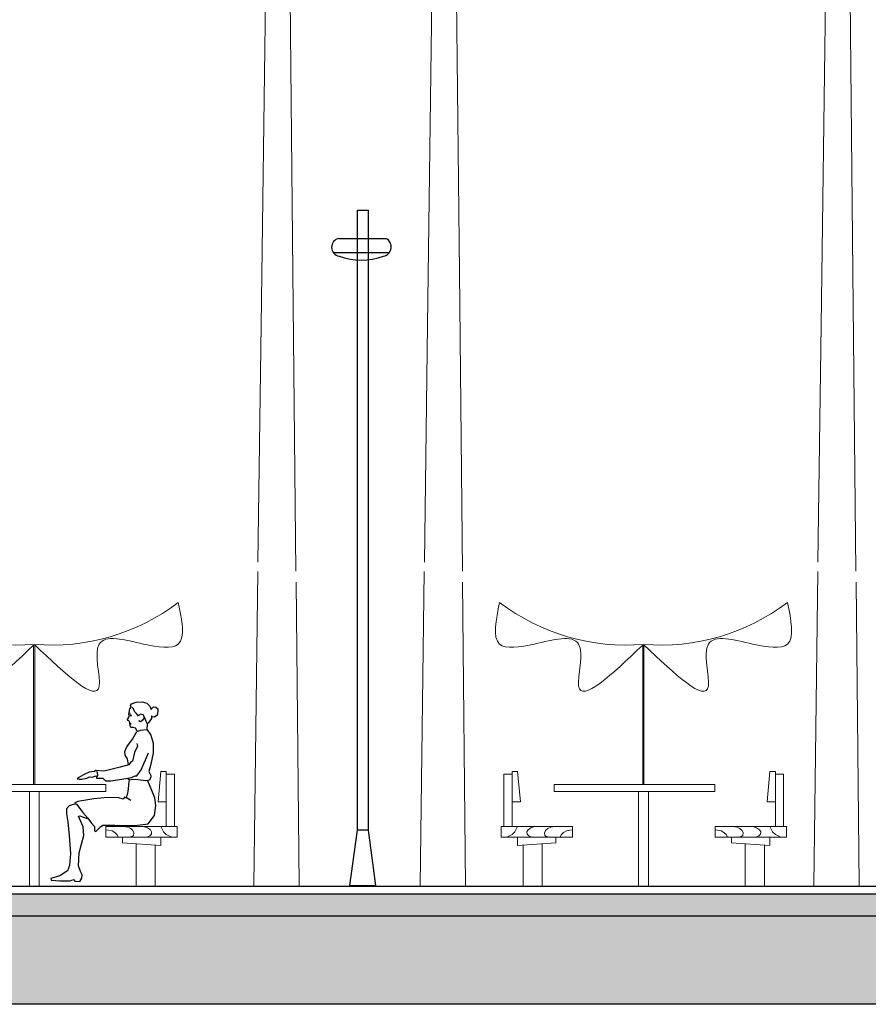
# Model space of a CAD drawing. Units: millimetres. Extents: x 769 to 969, y 1099 to 1219.
# Drawn here: x 943 to 949, y 1099 to 1106 of the extents above; entities that cross this region are included whole.
import ezdxf

# ---------------------------------------------------------------- set-up
doc = ezdxf.new("R2010")
doc.units = ezdxf.units.MM
for name, color, linetype, lineweight in [('LINHA1', 12, 'Continuous', 30), ('LINHA2', 63, 'Continuous', 15), ('mobiliario', 132, 'Continuous', 13), ('pardes', 172, 'Continuous', 18)]:
    doc.layers.add(name, color=color, linetype=linetype, lineweight=lineweight)

# ---------------------------------------------------------------- blocks, each defined once
blk = doc.blocks.new('A$C1C9014C9')
at = {"layer": 'LINHA1', "linetype": 'ByBlock'}
for p, q in [((45.69, 80.75), (46.06, 82.99)), ((46.06, 82.99), (46.81, 83.73)), ((46.62, 79.08), (45.69, 80.75))]:
    blk.add_line(p, q, dxfattribs=at)
for points in [[(15.92, 114.26), (17.14, 116.64), (18.79, 117.24), (20.52, 117.16), (21.13, 118.28), (21.04, 119.49), (21.47, 120.27), (21.56, 121.66), (22.08, 122.35), (22.95, 122.61), (23.12, 123.21), (22.34, 124.42), (21.73, 126.33), (22.17, 127.02), (21.99, 128.49), (21.3, 131.35), (20.35, 132.56), (20.95, 133.85), (20.09, 135.24), (16.45, 136.54), (12.04, 136.8), (8.49, 135.67), (6.15, 133.33), (5.11, 130.74), (4.42, 131.78), (3.29, 132.82), (1.65, 132.56), (0.17, 131.26), (0, 129.27), (0.69, 126.59), (2.51, 125.12), (4.16, 125.29), (4.94, 125.98), (5.02, 123.99), (6.06, 122.17), (7.1, 120.62), (7.88, 120.18), (8.23, 120.27), (8.57, 115.43), (10.91, 115.17), (13.57, 114.79), (15.9, 113.87)], [(8.23, 120.18), (8.92, 121.74), (9.78, 123.9), (11.17, 126.85), (12.9, 127.19), (14.29, 126.76), (14.72, 125.81), (15.33, 126.67), (16.45, 128.06), (17.84, 129.27), (18.53, 131.43), (19.83, 132.64)], [(20.87, 127.88), (21.56, 128.14), (21.82, 127.71)], [(10.65, 124.68), (11, 123.73), (12.04, 122.43), (13.33, 121.57), (14.03, 121.66), (14.37, 122.43)], [(21.47, 126.93), (20.44, 126.5), (20.95, 125.46)], [(21.47, 120.62), (20.44, 119.92), (21.13, 119.41)], [(20.52, 126.33), (21.21, 126.24)], [(8.24, 115.45), (5.47, 111.25), (3.58, 105.28), (3.58, 97.69), (5.47, 89.18), (6.92, 83.76), (5.47, 80.68), (5.47, 79.6), (6.38, 77.06), (9.28, 76.7), (15.25, 77.24), (19.05, 77.61), (21.59, 77.06), (23.22, 78.33)], [(22.31, 88.82), (23.04, 93.34), (24.85, 96.06), (25.28, 99.03), (23.58, 102.39), (19.26, 108.18), (17.42, 111.8), (16.11, 113.79)], [(16.03, 105.01), (15.6, 102.84), (17.79, 98.23), (19.23, 91.54), (20.86, 90.45), (22.13, 88.64), (28.65, 87.01), (39.88, 84.12), (41.32, 83.94), (47.3, 84.48), (48.2, 83.58), (52.37, 83.21), (56.53, 81.04), (60.15, 79.23), (61.43, 77.99), (59.98, 77.81), (57.99, 77.81), (54, 78.51), (52.01, 79.6), (50.01, 79.42), (48.02, 80.14), (46.94, 80.5), (46.76, 78.69), (41.86, 78.53), (39.88, 76.52), (35.71, 76.52), (27.38, 77.79), (20.14, 79.05), (17.42, 80.5), (15.98, 80.32), (12.72, 85.02), (7.11, 97.84)], [(23.91, 63.3), (25.55, 64.11), (26.57, 62.69), (29.75, 63.63), (38.2, 63.84), (48.81, 63.02), (60.98, 60.86), (63.43, 59.64), (61.88, 58.94), (57.18, 52.42), (53.3, 48.13), (50.85, 44.67), (48.38, 41.96), (48.18, 38.49), (47.16, 38.08), (43.69, 41.55), (41.85, 42.77), (32.87, 42.98), (17.58, 42.63), (7.38, 43.85), (2.67, 50.19), (1.56, 57.92), (2.26, 63.65), (7.58, 76.48)], [(22.07, 76.69), (22.48, 73.02), (22.81, 68.53), (23.63, 65.27), (24.05, 64.26), (20.58, 62.01)], [(62.69, 59.15), (67.59, 57.52), (69.43, 55.27), (69.63, 51.6), (68.61, 45.28), (67.59, 35.08), (66.57, 21.42), (67.39, 12.24), (68.82, 8.16), (74.74, 4.28), (81.47, 2.24), (81.27, 1.02), (74.53, 0.61), (66.78, 0.61), (64.12, 1.43), (63.1, 0.2), (59.43, 0), (57.79, 2.45), (57.59, 5.1), (58.82, 7.55), (60.41, 12.03), (59.93, 21.82), (56.37, 35.08), (56.77, 41.61), (59.63, 47.93), (60.45, 49.76), (59.43, 49.97), (53.92, 47.93)]]:
    blk.add_lwpolyline(points, dxfattribs=at)
blk = doc.blocks.new('PARK_BENCH_ELEV')
for p, q in [((-5.25, 16.5), (-5.25, 30.75)), ((-5.25, 30.75), (-3, 30.75)), ((-3, 30.75), (-3, 31.5)), ((-3, 31.5), (-1.5, 31.5)), ((-3, 30.75), (-3, 16.5)), ((-1.5, 31.5), (-0.75, 23.25)), ((-0.75, 23.25), (-3, 23.25)), ((-6, 16.5), (13.5, 16.5)), ((-6, 13.5), (-6, 16.5)), ((13.5, 16.5), (13.5, 13.5)), ((13.5, 13.5), (-6, 13.5)), ((-1.5, 13.5), (-1.5, 11.25)), ((9, 12), (9, 13.5)), ((-1.5, 11.25), (9, 12)), ((0, 11.334), (0, 0)), ((5.25, 0), (5.25, 11.724)), ((0, 0), (5.25, 0))]:
    blk.add_line(p, q)
for points in [[(-4.5, 13.5), (-3, 14.25), (-2.25, 15), (-1.5, 16.5)], [(3.207, 16.424), (2.139, 16.067), (1.35, 15.531), (1.025, 14.995), (1.071, 14.4), (1.536, 13.864), (2.371, 13.507)], [(8.64, 16.483), (7.572, 16.245), (6.736, 15.888), (6.133, 15.352), (5.854, 14.698), (5.947, 13.983), (6.365, 13.745), (7.21, 13.52)], [(13.497, 15.529), (12.819, 15.471), (11.844, 15.233), (11.101, 14.817), (10.404, 14.162), (10.126, 13.507)]]:
    blk.add_lwpolyline(points)
blk = doc.blocks.new('A$C0E1D7E79')
at = {"layer": 'LINHA1', "color": 0, "linetype": 'ByBlock'}
for p, q in [((17.66, 37.96), (17.66, 462.28)), ((17.66, 462.28), (25.28, 462.28)), ((25.28, 457.2), (25.28, 462.28)), ((25.28, 436.88), (25.28, 457.2)), ((5.05, 442.94), (37.2, 442.94)), ((1.15, 433.32), (39.56, 433.32)), ((25.28, 37.96), (25.28, 436.88)), ((12.58, 0), (17.66, 37.96)), ((17.66, 38.1), (25.28, 38.1)), ((30.36, 0), (25.28, 37.96)), ((12.58, 0), (30.36, 0))]:
    blk.add_line(p, q, dxfattribs=at)
for centre, radius, start, end in [((6.17, 436.86), 6.17, 100.49556, 260.12307), ((34.33, 437.13), 6.48, 281.30993, 63.68811), ((20.36, 473.96), 45.79, 250.55996, 289.44004)]:
    blk.add_arc(centre, radius, start, end, dxfattribs=at)

msp = doc.modelspace()

# ---------------------------------------------------------------- hatches: boundary and pattern name
at = {"layer": 'LINHA1'}
msp.add_hatch(color=256, dxfattribs=at).paths.add_polyline_path([(943.0604, 1100.1952), (952.1929, 1100.1952), (952.1929, 1100.0452), (943.0604, 1100.0452)])
at = {"layer": 'pardes', "ltscale": 10}
h = msp.add_hatch(dxfattribs=at)
h.set_pattern_fill('EARTH', color=256, scale=0.2, style=0)
h.set_pattern_definition([(180, (1736.5442, 3.6011), (-1.27, 1.27), [1.27, -1.27]), (180, (1736.5442, 4.0773), (-1.27, 1.27), [1.27, -1.27]), (180, (1736.5442, 4.5536), (-1.27, 1.27), [1.27, -1.27]), (90, (1736.3854, 4.7123), (1.27, 1.27), [1.27, -1.27]), (90, (1735.9092, 4.7123), (1.27, 1.27), [1.27, -1.27]), (90, (1735.4329, 4.7123), (1.27, 1.27), [1.27, -1.27])])
h.paths.add_polyline_path([(952.1929, 1099.4394), (769.755, 1099.4394), (769.755, 1100.0452), (952.1929, 1100.0452)])

# ---------------------------------------------------------------- linework, layer by layer
at = {"layer": 'LINHA1'}
msp.add_line((943.0604, 1100.1952), (952.1929, 1100.1952), dxfattribs=at)
for points in [[(943.0604, 1100.0452), (952.1929, 1100.0452), (952.1929, 1100.2452), (943.0604, 1100.2452)], [(952.1929, 1099.4394), (769.755, 1099.4394), (769.755, 1100.0452), (952.1929, 1100.0452)]]:
    msp.add_lwpolyline(points, close=True, dxfattribs=at)
at = {"layer": 'mobiliario'}
for p, q in [((944.8525, 1104.0898), (944.9505, 1111.538)), ((945.9918, 1104.0898), (946.0898, 1111.538)), ((948.686, 1104.0898), (948.7841, 1111.538)), ((945.0706, 1104.4527), (944.9989, 1111.4678)), ((946.21, 1104.4527), (946.1382, 1111.4678)), ((948.9042, 1104.4527), (948.8325, 1111.4678)), ((945.0916, 1102.4043), (945.0706, 1104.4527)), ((946.2309, 1102.4043), (946.21, 1104.4527)), ((948.9251, 1102.4043), (948.9042, 1104.4527)), ((944.8311, 1102.4666), (944.8525, 1104.0898)), ((945.9704, 1102.4666), (945.9918, 1104.0898)), ((948.6646, 1102.4666), (948.686, 1104.0898)), ((944.8019, 1100.2531), (944.8302, 1102.4027)), ((945.9413, 1100.2531), (945.9696, 1102.4027)), ((948.6355, 1100.2531), (948.6638, 1102.4027)), ((945.1136, 1100.2531), (945.0923, 1102.3299)), ((946.2529, 1100.2531), (946.2317, 1102.3299)), ((948.9471, 1100.2531), (948.9259, 1102.3299))]:
    msp.add_line(p, q, dxfattribs=at)
at = {"layer": 'mobiliario', "ltscale": 0.09}
for p, q in [((943.2948, 1101.903), (943.2948, 1101.9035)), ((943.2948, 1100.9424), (943.2948, 1101.898)), ((943.3039, 1101.9032), (943.3039, 1101.9035)), ((943.3039, 1100.9424), (943.3039, 1101.9004)), ((947.4648, 1101.903), (947.4648, 1101.9035)), ((947.4648, 1100.9424), (947.4648, 1101.898)), ((947.4738, 1101.9032), (947.4738, 1101.9035)), ((947.4738, 1100.9424), (947.4738, 1101.9004))]:
    msp.add_line(p, q, dxfattribs=at)
for points in [[(942.6889, 1100.8963), (943.7889, 1100.8963), (943.7889, 1100.9432), (942.6889, 1100.9432)], [(943.2671, 1100.8963), (943.3345, 1100.8963), (943.3345, 1100.2475), (943.2671, 1100.2475)], [(946.8589, 1100.8963), (947.9589, 1100.8963), (947.9589, 1100.9432), (946.8589, 1100.9432)], [(947.4371, 1100.8963), (947.5044, 1100.8963), (947.5044, 1100.2475), (947.4371, 1100.2475)]]:
    msp.add_lwpolyline(points, close=True, dxfattribs=at)
for centre, start, end in [((943.1814, 1103.3262), 232.66513, 274.78831), ((943.4198, 1103.3262), 265.21169, 307.33487), ((947.3514, 1103.3262), 232.66513, 274.78831), ((947.5897, 1103.3262), 265.21169, 307.33487)]:
    msp.add_arc(centre, 1.4277, start, end, dxfattribs=at)
for points, knots in [([(942.3155, 1102.191), (942.2902, 1102.0709), (942.2437, 1101.8502), (942.5751, 1101.9034), (942.9455, 1102.01), (942.7592, 1101.391), (943.0839, 1101.6976), (943.2948, 1101.898)], [0, 0, 0, 0, 0.284974, 0.523818, 0.826074, 1.114992, 1.638519, 1.638519, 1.638519, 1.638519]), ([(944.2856, 1102.191), (944.311, 1102.0709), (944.3575, 1101.8502), (944.0261, 1101.9034), (943.6557, 1102.01), (943.8423, 1101.3899), (943.5157, 1101.6992), (943.3039, 1101.9004)], [0, 0, 0, 0, 0.284974, 0.523818, 0.826074, 1.114992, 1.640544, 1.640544, 1.640544, 1.640544]), ([(946.4855, 1102.191), (946.4602, 1102.0709), (946.4136, 1101.8502), (946.745, 1101.9034), (947.1154, 1102.01), (946.9292, 1101.391), (947.2539, 1101.6976), (947.4648, 1101.898)], [0, 0, 0, 0, 0.284974, 0.523818, 0.826074, 1.114992, 1.638519, 1.638519, 1.638519, 1.638519]), ([(948.4556, 1102.191), (948.4809, 1102.0709), (948.5275, 1101.8502), (948.1961, 1101.9034), (947.8257, 1102.01), (948.0123, 1101.3899), (947.6856, 1101.6992), (947.4738, 1101.9004)], [0, 0, 0, 0, 0.284974, 0.523818, 0.826074, 1.114992, 1.640544, 1.640544, 1.640544, 1.640544])]:
    msp.add_open_spline(points, degree=3, knots=knots, dxfattribs=at)

# ---------------------------------------------------------------- block references
at = {"layer": 'LINHA2', "xscale": 0.01000000000021828, "yscale": 0.01000000000021828, "zscale": 0.01}
msp.add_blockref('A$C0E1D7E79', (945.3352, 1100.253), dxfattribs=at)
at = {"layer": 'mobiliario', "ltscale": 0.09}
for name, p, xscale, yscale, zscale in [('A$C1C9014C9', (944.1466, 1100.28), -0.009000000000014552, 0.009000000000014552, 0.009000000000000001), ('PARK_BENCH_ELEV', (944.1284, 1100.2452), -0.02500000000145519, 0.0249999999996362, 0.025), ('PARK_BENCH_ELEV', (946.6464, 1100.2452), 0.02500000000145519, 0.0249999999996362, 0.025), ('PARK_BENCH_ELEV', (948.2984, 1100.2452), -0.02500000000145519, 0.0249999999996362, 0.025)]:
    msp.add_blockref(name, p, dxfattribs=dict(at, xscale=xscale, yscale=yscale, zscale=zscale))

doc.saveas('drawing.dxf')
